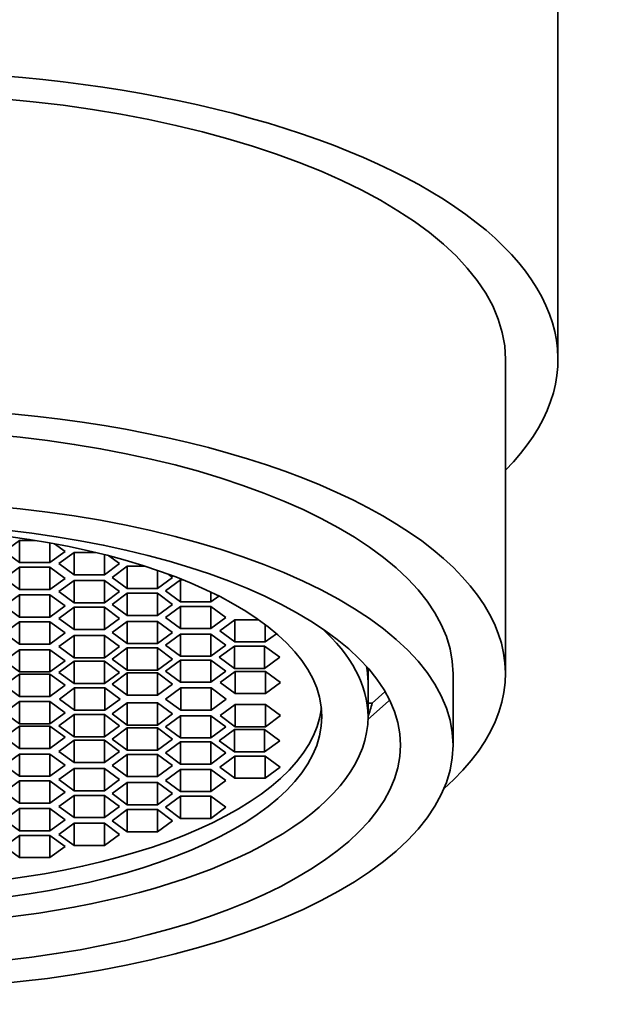
# Model space of a CAD drawing. Units: millimetres. Extents: x 0 to 1478, y 0 to 1758.
# Drawn here: x 744 to 755, y 1194 to 1212 of the extents above; entities that cross this region are included whole.
import ezdxf
from ezdxf import colors
from ezdxf.entities.mleader import LeaderData, LeaderLine
from ezdxf.math import Vec2, Vec3

# ---------------------------------------------------------------- set-up
doc = ezdxf.new("R2010")
doc.units = ezdxf.units.MM
for name, color, linetype in [('15366', 7, 'Continuous'), ('16236', 7, 'Continuous'), ('4324', 7, 'Continuous'), ('Défaut', 7, 'Continuous')]:
    doc.layers.add(name, color=color, linetype=linetype)

# ---------------------------------------------------------------- blocks, each defined once
blk = doc.blocks.new('_DOT')
at = {"color": 0}
blk.add_line((0, 0), (-1, 0), dxfattribs=at)
at = {"color": 0, "const_width": 0.333}
blk.add_lwpolyline([(-0.1665, 0, 1), (0.1665, 0, 1)], format="xyb", close=True, dxfattribs=at)
blk = doc.blocks.new('SE')
at = {"layer": '15366', "color": 7, "linetype": 'Continuous', "lineweight": 35}
for p, q in [((743.581, 1202.576), (743.293, 1202.365)), ((743.581, 1202.576), (743.581, 1202.154)), ((743.876, 1202.576), (743.581, 1202.576)), ((744.159, 1202.528), (744.159, 1202.154)), ((744.447, 1202.365), (744.246, 1202.512)), ((743.293, 1202.365), (743.581, 1202.154)), ((744.159, 1202.154), (744.447, 1202.365)), ((744.617, 1202.346), (744.329, 1202.134)), ((744.617, 1202.346), (744.617, 1201.923)), ((745.034, 1202.346), (744.617, 1202.346)), ((745.195, 1202.306), (745.195, 1201.923)), ((745.483, 1202.134), (745.278, 1202.285)), ((743.581, 1202.066), (743.293, 1201.854)), ((743.581, 1202.154), (744.159, 1202.154)), ((743.581, 1202.066), (743.581, 1201.643)), ((744.159, 1202.066), (743.581, 1202.066)), ((744.159, 1202.066), (744.159, 1201.643)), ((744.447, 1201.854), (744.159, 1202.066)), ((744.329, 1202.134), (744.617, 1201.923)), ((745.195, 1201.923), (745.483, 1202.134)), ((745.63, 1202.084), (745.341, 1201.873)), ((745.63, 1202.084), (745.63, 1201.662)), ((745.973, 1202.084), (745.63, 1202.084)), ((746.207, 1202.007), (746.207, 1201.662)), ((743.293, 1201.854), (743.581, 1201.643)), ((744.159, 1201.643), (744.447, 1201.854)), ((744.617, 1201.923), (745.195, 1201.923)), ((745.341, 1201.873), (745.63, 1201.662)), ((746.207, 1201.662), (746.496, 1201.873)), ((746.646, 1201.828), (746.358, 1201.617)), ((746.496, 1201.873), (746.413, 1201.933)), ((746.646, 1201.828), (746.646, 1201.406)), ((746.687, 1201.828), (746.646, 1201.828)), ((743.581, 1201.643), (744.159, 1201.643)), ((744.617, 1201.812), (744.329, 1201.601)), ((744.617, 1201.812), (744.617, 1201.39)), ((745.195, 1201.812), (744.617, 1201.812)), ((745.195, 1201.812), (745.195, 1201.39)), ((745.483, 1201.601), (745.195, 1201.812)), ((745.63, 1201.662), (746.207, 1201.662)), ((743.581, 1201.539), (743.293, 1201.328)), ((743.581, 1201.539), (743.581, 1201.117)), ((744.159, 1201.539), (743.581, 1201.539)), ((744.159, 1201.539), (744.159, 1201.117)), ((744.447, 1201.328), (744.159, 1201.539)), ((744.329, 1201.601), (744.617, 1201.39)), ((745.195, 1201.39), (745.483, 1201.601)), ((745.63, 1201.57), (745.341, 1201.358)), ((745.63, 1201.57), (745.63, 1201.147)), ((746.207, 1201.57), (745.63, 1201.57)), ((746.207, 1201.57), (746.207, 1201.147)), ((746.496, 1201.358), (746.207, 1201.57)), ((746.358, 1201.617), (746.646, 1201.406)), ((747.224, 1201.593), (747.224, 1201.406)), ((747.224, 1201.406), (747.376, 1201.517)), ((743.293, 1201.328), (743.581, 1201.117)), ((744.159, 1201.117), (744.447, 1201.328)), ((744.617, 1201.302), (744.329, 1201.091)), ((744.617, 1201.39), (745.195, 1201.39)), ((744.617, 1201.302), (744.617, 1200.88)), ((745.195, 1201.302), (744.617, 1201.302)), ((745.195, 1201.302), (745.195, 1200.88)), ((745.483, 1201.091), (745.195, 1201.302)), ((745.341, 1201.358), (745.63, 1201.147)), ((746.207, 1201.147), (746.496, 1201.358)), ((746.646, 1201.318), (746.358, 1201.107)), ((746.646, 1201.406), (747.224, 1201.406)), ((746.646, 1201.318), (746.646, 1200.896)), ((747.224, 1201.318), (746.646, 1201.318)), ((747.224, 1201.318), (747.224, 1200.896)), ((747.512, 1201.107), (747.224, 1201.318)), ((743.581, 1201.117), (744.159, 1201.117)), ((744.329, 1201.091), (744.617, 1200.88)), ((745.195, 1200.88), (745.483, 1201.091)), ((745.63, 1201.147), (746.207, 1201.147)), ((746.358, 1201.107), (746.646, 1200.896)), ((747.224, 1200.896), (747.512, 1201.107)), ((747.681, 1201.064), (747.393, 1200.853)), ((747.681, 1201.064), (747.681, 1200.642)), ((748.136, 1201.064), (747.681, 1201.064)), ((743.581, 1201.026), (743.293, 1200.815)), ((743.581, 1201.026), (743.581, 1200.603)), ((744.159, 1201.026), (743.581, 1201.026)), ((744.159, 1201.026), (744.159, 1200.603)), ((744.447, 1200.815), (744.159, 1201.026)), ((744.617, 1200.88), (745.195, 1200.88)), ((745.63, 1201.033), (745.341, 1200.822)), ((745.63, 1201.033), (745.63, 1200.611)), ((746.207, 1201.033), (745.63, 1201.033)), ((746.207, 1201.033), (746.207, 1200.611)), ((746.496, 1200.822), (746.207, 1201.033)), ((746.646, 1200.896), (747.224, 1200.896)), ((748.259, 1200.974), (748.259, 1200.642)), ((743.293, 1200.815), (743.581, 1200.603)), ((744.159, 1200.603), (744.447, 1200.815)), ((744.617, 1200.765), (744.329, 1200.553)), ((744.617, 1200.765), (744.617, 1200.342)), ((745.195, 1200.765), (744.617, 1200.765)), ((745.195, 1200.765), (745.195, 1200.342)), ((745.483, 1200.553), (745.195, 1200.765)), ((745.341, 1200.822), (745.63, 1200.611)), ((746.207, 1200.611), (746.496, 1200.822)), ((746.646, 1200.794), (746.358, 1200.583)), ((746.646, 1200.794), (746.646, 1200.372)), ((747.224, 1200.794), (746.646, 1200.794)), ((747.224, 1200.794), (747.224, 1200.372)), ((747.512, 1200.583), (747.224, 1200.794)), ((747.393, 1200.853), (747.681, 1200.642)), ((748.259, 1200.642), (748.475, 1200.8)), ((743.581, 1200.603), (744.159, 1200.603)), ((744.329, 1200.553), (744.617, 1200.342)), ((745.195, 1200.342), (745.483, 1200.553)), ((745.63, 1200.529), (745.341, 1200.318)), ((745.63, 1200.611), (746.207, 1200.611)), ((745.63, 1200.529), (745.63, 1200.107)), ((746.207, 1200.529), (745.63, 1200.529)), ((746.207, 1200.529), (746.207, 1200.107)), ((746.496, 1200.318), (746.207, 1200.529)), ((746.358, 1200.583), (746.646, 1200.372)), ((747.224, 1200.372), (747.512, 1200.583)), ((747.673, 1200.561), (747.384, 1200.35)), ((747.673, 1200.561), (747.673, 1200.139)), ((748.25, 1200.561), (747.673, 1200.561)), ((747.681, 1200.642), (748.259, 1200.642)), ((748.25, 1200.561), (748.25, 1200.139)), ((748.539, 1200.35), (748.25, 1200.561)), ((743.581, 1200.495), (743.293, 1200.284)), ((743.581, 1200.495), (743.581, 1200.072)), ((744.159, 1200.495), (743.581, 1200.495)), ((744.159, 1200.495), (744.159, 1200.072)), ((744.447, 1200.284), (744.159, 1200.495)), ((744.617, 1200.342), (745.195, 1200.342)), ((745.341, 1200.318), (745.63, 1200.107)), ((746.207, 1200.107), (746.496, 1200.318)), ((746.646, 1200.372), (747.224, 1200.372)), ((747.384, 1200.35), (747.673, 1200.139)), ((748.25, 1200.139), (748.539, 1200.35)), ((743.293, 1200.284), (743.581, 1200.072)), ((744.159, 1200.072), (744.447, 1200.284)), ((744.617, 1200.275), (744.329, 1200.064)), ((744.617, 1200.275), (744.617, 1199.853)), ((745.195, 1200.275), (744.617, 1200.275)), ((745.195, 1200.275), (745.195, 1199.853)), ((745.483, 1200.064), (745.195, 1200.275)), ((746.646, 1200.298), (746.358, 1200.087)), ((746.646, 1200.298), (746.646, 1199.875)), ((747.224, 1200.298), (746.646, 1200.298)), ((747.224, 1200.298), (747.224, 1199.875)), ((747.512, 1200.087), (747.224, 1200.298)), ((747.673, 1200.139), (748.25, 1200.139)), ((750.22, 1199.856), (750.22, 1200.142)), ((743.581, 1200.029), (743.293, 1199.817)), ((743.581, 1200.072), (744.159, 1200.072)), ((743.581, 1200.029), (743.581, 1199.606)), ((744.159, 1200.029), (743.581, 1200.029)), ((744.159, 1200.029), (744.159, 1199.606)), ((744.447, 1199.817), (744.159, 1200.029)), ((744.329, 1200.064), (744.617, 1199.853)), ((745.195, 1199.853), (745.483, 1200.064)), ((745.63, 1200.053), (745.341, 1199.841)), ((745.63, 1200.107), (746.207, 1200.107)), ((745.63, 1200.053), (745.63, 1199.63)), ((746.207, 1200.053), (745.63, 1200.053)), ((746.207, 1200.053), (746.207, 1199.63)), ((746.496, 1199.841), (746.207, 1200.053)), ((746.358, 1200.087), (746.646, 1199.875)), ((747.224, 1199.875), (747.512, 1200.087)), ((747.687, 1200.083), (747.399, 1199.872)), ((747.687, 1200.083), (747.687, 1199.661)), ((748.265, 1200.083), (747.687, 1200.083)), ((748.265, 1200.083), (748.265, 1199.661)), ((748.553, 1199.872), (748.265, 1200.083)), ((743.293, 1199.817), (743.581, 1199.606)), ((744.159, 1199.606), (744.447, 1199.817)), ((744.628, 1199.767), (744.339, 1199.556)), ((744.617, 1199.853), (745.195, 1199.853)), ((744.628, 1199.767), (744.628, 1199.345)), ((745.205, 1199.767), (744.628, 1199.767)), ((745.205, 1199.767), (745.205, 1199.345)), ((745.494, 1199.556), (745.205, 1199.767)), ((745.341, 1199.841), (745.63, 1199.63)), ((746.207, 1199.63), (746.496, 1199.841)), ((746.651, 1199.767), (746.363, 1199.556)), ((746.646, 1199.875), (747.224, 1199.875)), ((746.651, 1199.767), (746.651, 1199.345)), ((747.229, 1199.767), (746.651, 1199.767)), ((747.229, 1199.767), (747.229, 1199.345)), ((747.517, 1199.556), (747.229, 1199.767)), ((747.399, 1199.872), (747.687, 1199.661)), ((748.265, 1199.661), (748.553, 1199.872)), ((750.22, 1199.221), (750.22, 1199.856)), ((743.581, 1199.606), (744.159, 1199.606)), ((745.63, 1199.63), (746.207, 1199.63)), ((747.687, 1199.661), (748.265, 1199.661)), ((750.297, 1199.475), (750.541, 1199.696)), ((743.581, 1199.506), (743.293, 1199.295)), ((743.581, 1199.506), (743.581, 1199.083)), ((744.159, 1199.506), (743.581, 1199.506)), ((744.159, 1199.506), (744.159, 1199.083)), ((744.447, 1199.295), (744.159, 1199.506)), ((744.339, 1199.556), (744.628, 1199.345)), ((745.205, 1199.345), (745.494, 1199.556)), ((745.63, 1199.482), (745.341, 1199.271)), ((745.63, 1199.482), (745.63, 1199.06)), ((746.207, 1199.482), (745.63, 1199.482)), ((746.207, 1199.482), (746.207, 1199.06)), ((746.496, 1199.271), (746.207, 1199.482)), ((746.363, 1199.556), (746.651, 1199.345)), ((747.229, 1199.345), (747.517, 1199.556)), ((747.687, 1199.451), (747.399, 1199.24)), ((747.687, 1199.451), (747.687, 1199.029)), ((748.265, 1199.451), (747.687, 1199.451)), ((748.265, 1199.451), (748.265, 1199.029)), ((748.553, 1199.24), (748.265, 1199.451)), ((750.614, 1199.519), (750.211, 1199.16)), ((750.297, 1199.475), (750.22, 1199.475)), ((743.293, 1199.295), (743.581, 1199.083)), ((744.159, 1199.083), (744.447, 1199.295)), ((744.617, 1199.259), (744.329, 1199.048)), ((744.617, 1199.259), (744.617, 1198.837)), ((745.195, 1199.259), (744.617, 1199.259)), ((744.628, 1199.345), (745.205, 1199.345)), ((745.195, 1199.259), (745.195, 1198.837)), ((745.483, 1199.048), (745.195, 1199.259)), ((745.341, 1199.271), (745.63, 1199.06)), ((746.207, 1199.06), (746.496, 1199.271)), ((746.646, 1199.237), (746.358, 1199.025)), ((746.646, 1199.237), (746.646, 1198.814)), ((747.224, 1199.237), (746.646, 1199.237)), ((746.651, 1199.345), (747.229, 1199.345)), ((747.224, 1199.237), (747.224, 1198.814)), ((747.512, 1199.025), (747.224, 1199.237)), ((747.399, 1199.24), (747.687, 1199.029)), ((748.265, 1199.029), (748.553, 1199.24)), ((743.581, 1199.04), (743.293, 1198.828)), ((743.581, 1199.083), (744.159, 1199.083)), ((743.581, 1199.04), (743.581, 1198.617)), ((744.159, 1199.04), (743.581, 1199.04)), ((744.159, 1199.04), (744.159, 1198.617)), ((744.447, 1198.828), (744.159, 1199.04)), ((744.329, 1199.048), (744.617, 1198.837)), ((745.195, 1198.837), (745.483, 1199.048)), ((745.63, 1199.006), (745.341, 1198.794)), ((745.63, 1199.06), (746.207, 1199.06)), ((745.63, 1199.006), (745.63, 1198.583)), ((746.207, 1199.006), (745.63, 1199.006)), ((746.207, 1199.006), (746.207, 1198.583)), ((746.496, 1198.794), (746.207, 1199.006)), ((746.358, 1199.025), (746.646, 1198.814)), ((747.224, 1198.814), (747.512, 1199.025)), ((747.687, 1199.029), (748.265, 1199.029)), ((743.293, 1198.828), (743.581, 1198.617)), ((744.159, 1198.617), (744.447, 1198.828)), ((744.617, 1198.837), (745.195, 1198.837)), ((746.646, 1198.814), (747.224, 1198.814)), ((747.673, 1198.973), (747.384, 1198.762)), ((747.673, 1198.973), (747.673, 1198.551)), ((748.25, 1198.973), (747.673, 1198.973)), ((748.25, 1198.973), (748.25, 1198.551)), ((748.539, 1198.762), (748.25, 1198.973)), ((744.617, 1198.77), (744.329, 1198.559)), ((744.617, 1198.77), (744.617, 1198.348)), ((745.195, 1198.77), (744.617, 1198.77)), ((745.195, 1198.77), (745.195, 1198.348)), ((745.483, 1198.559), (745.195, 1198.77)), ((745.341, 1198.794), (745.63, 1198.583)), ((746.207, 1198.583), (746.496, 1198.794)), ((746.646, 1198.74), (746.358, 1198.529)), ((746.646, 1198.74), (746.646, 1198.318)), ((747.224, 1198.74), (746.646, 1198.74)), ((747.224, 1198.74), (747.224, 1198.318)), ((747.512, 1198.529), (747.224, 1198.74)), ((747.384, 1198.762), (747.673, 1198.551)), ((748.25, 1198.551), (748.539, 1198.762)), ((743.581, 1198.509), (743.293, 1198.298)), ((743.581, 1198.617), (744.159, 1198.617)), ((743.581, 1198.509), (743.581, 1198.086)), ((744.159, 1198.509), (743.581, 1198.509)), ((744.159, 1198.509), (744.159, 1198.086)), ((744.447, 1198.298), (744.159, 1198.509)), ((744.329, 1198.559), (744.617, 1198.348)), ((745.195, 1198.348), (745.483, 1198.559)), ((745.63, 1198.501), (745.341, 1198.29)), ((745.63, 1198.583), (746.207, 1198.583)), ((745.63, 1198.501), (745.63, 1198.079)), ((746.207, 1198.501), (745.63, 1198.501)), ((746.207, 1198.501), (746.207, 1198.079)), ((746.496, 1198.29), (746.207, 1198.501)), ((746.358, 1198.529), (746.646, 1198.318)), ((747.224, 1198.318), (747.512, 1198.529)), ((747.681, 1198.47), (747.393, 1198.259)), ((747.673, 1198.551), (748.25, 1198.551)), ((747.681, 1198.47), (747.681, 1198.048)), ((748.259, 1198.47), (747.681, 1198.47)), ((748.259, 1198.47), (748.259, 1198.048)), ((748.547, 1198.259), (748.259, 1198.47)), ((743.293, 1198.298), (743.581, 1198.086)), ((744.159, 1198.086), (744.447, 1198.298)), ((744.617, 1198.348), (745.195, 1198.348)), ((745.341, 1198.29), (745.63, 1198.079)), ((746.207, 1198.079), (746.496, 1198.29)), ((746.646, 1198.318), (747.224, 1198.318)), ((747.393, 1198.259), (747.681, 1198.048)), ((748.259, 1198.048), (748.547, 1198.259)), ((743.581, 1198.086), (744.159, 1198.086)), ((744.617, 1198.232), (744.329, 1198.021)), ((744.617, 1198.232), (744.617, 1197.81)), ((745.195, 1198.232), (744.617, 1198.232)), ((745.195, 1198.232), (745.195, 1197.81)), ((745.483, 1198.021), (745.195, 1198.232)), ((745.63, 1198.079), (746.207, 1198.079)), ((746.646, 1198.216), (746.358, 1198.005)), ((746.646, 1198.216), (746.646, 1197.794)), ((747.224, 1198.216), (746.646, 1198.216)), ((747.224, 1198.216), (747.224, 1197.794)), ((747.512, 1198.005), (747.224, 1198.216)), ((743.581, 1197.995), (743.293, 1197.784)), ((743.581, 1197.995), (743.581, 1197.573)), ((744.159, 1197.995), (743.581, 1197.995)), ((744.159, 1197.995), (744.159, 1197.573)), ((744.447, 1197.784), (744.159, 1197.995)), ((744.329, 1198.021), (744.617, 1197.81)), ((745.195, 1197.81), (745.483, 1198.021)), ((745.63, 1197.965), (745.341, 1197.754)), ((745.63, 1197.965), (745.63, 1197.542)), ((746.207, 1197.965), (745.63, 1197.965)), ((746.207, 1197.965), (746.207, 1197.542)), ((746.496, 1197.754), (746.207, 1197.965)), ((746.358, 1198.005), (746.646, 1197.794)), ((747.224, 1197.794), (747.512, 1198.005)), ((747.681, 1198.048), (748.259, 1198.048)), ((743.293, 1197.784), (743.581, 1197.573)), ((744.159, 1197.573), (744.447, 1197.784)), ((744.617, 1197.722), (744.329, 1197.511)), ((744.617, 1197.81), (745.195, 1197.81)), ((744.617, 1197.722), (744.617, 1197.3)), ((745.195, 1197.722), (744.617, 1197.722)), ((745.195, 1197.722), (745.195, 1197.3)), ((745.483, 1197.511), (745.195, 1197.722)), ((745.341, 1197.754), (745.63, 1197.542)), ((746.207, 1197.542), (746.496, 1197.754)), ((746.646, 1197.706), (746.358, 1197.495)), ((746.646, 1197.794), (747.224, 1197.794)), ((746.646, 1197.706), (746.646, 1197.284)), ((747.224, 1197.706), (746.646, 1197.706)), ((747.224, 1197.706), (747.224, 1197.284)), ((747.512, 1197.495), (747.224, 1197.706)), ((743.581, 1197.573), (744.159, 1197.573)), ((744.329, 1197.511), (744.617, 1197.3)), ((745.195, 1197.3), (745.483, 1197.511)), ((745.63, 1197.542), (746.207, 1197.542)), ((743.581, 1197.469), (743.293, 1197.258)), ((743.581, 1197.469), (743.581, 1197.046)), ((744.159, 1197.469), (743.581, 1197.469)), ((744.159, 1197.469), (744.159, 1197.046)), ((744.447, 1197.258), (744.159, 1197.469)), ((745.63, 1197.45), (745.341, 1197.239)), ((745.63, 1197.45), (745.63, 1197.028)), ((746.207, 1197.45), (745.63, 1197.45)), ((746.207, 1197.45), (746.207, 1197.028)), ((746.496, 1197.239), (746.207, 1197.45)), ((746.358, 1197.495), (746.646, 1197.284)), ((747.224, 1197.284), (747.512, 1197.495)), ((743.293, 1197.258), (743.581, 1197.046)), ((744.159, 1197.046), (744.447, 1197.258)), ((744.617, 1197.189), (744.329, 1196.978)), ((744.617, 1197.3), (745.195, 1197.3)), ((744.617, 1197.189), (744.617, 1196.766)), ((745.195, 1197.189), (744.617, 1197.189)), ((745.195, 1197.189), (745.195, 1196.766)), ((745.483, 1196.978), (745.195, 1197.189)), ((745.341, 1197.239), (745.63, 1197.028)), ((746.207, 1197.028), (746.496, 1197.239)), ((746.646, 1197.284), (747.224, 1197.284)), ((743.581, 1196.958), (743.293, 1196.747)), ((743.581, 1197.046), (744.159, 1197.046)), ((743.581, 1196.958), (743.581, 1196.536)), ((744.159, 1196.958), (743.581, 1196.958)), ((744.159, 1196.958), (744.159, 1196.536)), ((744.447, 1196.747), (744.159, 1196.958)), ((744.329, 1196.978), (744.617, 1196.766)), ((745.195, 1196.766), (745.483, 1196.978)), ((745.63, 1197.028), (746.207, 1197.028)), ((744.617, 1196.766), (745.195, 1196.766)), ((743.293, 1196.747), (743.581, 1196.536)), ((744.159, 1196.536), (744.447, 1196.747)), ((743.581, 1196.536), (744.159, 1196.536))]:
    blk.add_line(p, q, dxfattribs=at)
blk.add_ellipse((740.84, 1199.221), major_axis=(-8.5, 0), ratio=0.422618, dxfattribs=at)
for centre, major_axis, start_param, end_param in [((740.84, 1199.221), (9.38, 0), 2.697999, 6.283185), ((740.84, 1199.221), (9.38, 0), 0, 0.443594), ((740.84, 1199.856), (9.38, 0), 0, 0.081225), ((740.84, 1199.556), (-8.5, 0), 0.046616, 3.094977), ((740.84, 1199.856), (9.5, 0), -0.159112, -0.094879)]:
    blk.add_ellipse(centre, major_axis=major_axis, ratio=0.422618, start_param=start_param, end_param=end_param, dxfattribs=at)
at = {"layer": '16236', "color": 7, "linetype": 'Continuous', "lineweight": 35}
blk.add_ellipse((740.84, 1206.025), major_axis=(-13, 0), ratio=0.422618, start_param=2.746802, end_param=4.712389, dxfattribs=at)
blk.add_open_spline([(753.84, 1206.025), (753.84, 1207.129), (753.84, 1208.906), (753.84, 1211.635), (753.84, 1213.916), (753.84, 1215.986), (753.84, 1217.749), (753.84, 1219.288), (753.84, 1220.592), (753.84, 1221.699), (753.84, 1222.63), (753.84, 1223.423), (753.84, 1224.081), (753.84, 1224.602), (753.84, 1224.999), (753.84, 1225.324), (753.84, 1225.591), (753.84, 1225.806), (753.84, 1225.885), (753.839, 1225.89), (753.839, 1225.89)], degree=3, knots=[0, 0, 0, 0, 0.0238718, 0.0468113, 0.0688177, 0.0898903, 0.1098957, 0.1289462, 0.1470608, 0.1642387, 0.1803664, 0.1960935, 0.2119011, 0.2265308, 0.2398765, 0.2523513, 0.2686018, 0.2888311, 0.3098842, 0.3160155, 0.3160155, 0.3160155, 0.3160155], dxfattribs=at)
at = {"layer": '4324', "color": 7, "linetype": 'Continuous', "lineweight": 35}
for p, q in [((752.84, 1200.037), (752.84, 1206.019)), ((751.84, 1198.677), (751.84, 1200.037))]:
    blk.add_line(p, q, dxfattribs=at)
for centre, major_axis, start_param in [((740.84, 1206.019), (-12, 0), 3.141593), ((740.84, 1200.037), (-12, 0), 2.694938), ((740.84, 1200.037), (-11, 0), 3.141593)]:
    blk.add_ellipse(centre, major_axis=major_axis, ratio=0.422618, start_param=start_param, end_param=6.283185, dxfattribs=at)
for major_axis in [(11, 0), (10, 0)]:
    blk.add_ellipse((740.84, 1198.677), major_axis=major_axis, ratio=0.422618, dxfattribs=at)

msp = doc.modelspace()

# ---------------------------------------------------------------- block references
at = {"layer": 'Défaut'}
msp.add_blockref('SE', (0, 0), dxfattribs=at)

# ---------------------------------------------------------------- leaders
at = {"layer": 'Défaut', "color": 7, "linetype": 'Continuous', "lineweight": 18}
ml = msp.add_multileader_mtext('Standard', dxfattribs=at)
ml.set_content('{\\pxsm0.9;\\fSolid Edge ISO|b1||i0||c0|p34;\\W1.;21/08/2017\\P}', color=256)
ml.set_leader_properties()
ml.set_arrow_properties(name='DOT')
ml.build(insert=Vec2(0, 0))
ml.multileader.update_dxf_attribs({"leader_type": 0, "dogleg_length": 0, "arrow_head_size": 12})
ctx = ml.context
ctx.base_point, ctx.char_height, ctx.arrow_head_size, ctx.landing_gap_size = Vec3(1390.407, 1750.708), 12, 12, 4.2
notes = []
notes.append((ctx, [(0, (0, 0, 0), (0, 0), (1, 0), 1, [])]))
ctx.mtext.insert = Vec3(1392.407, 1756.828)
for ctx, leaders in notes:
    for number, flags, end, landing, length, lines in leaders:
        leader = LeaderData()
        leader.index, (leader.has_last_leader_line, leader.has_dogleg_vector, leader.attachment_direction) = number, flags
        leader.last_leader_point, leader.dogleg_vector, leader.dogleg_length = Vec3(end), Vec3(landing), length
        for number, points, colour, breaks in lines:
            line = LeaderLine()
            line.index, line.vertices, line.color, line.breaks = number, Vec3.list(points), colors.encode_raw_color(colour), breaks
            leader.lines.append(line)
        ctx.leaders.append(leader)

doc.saveas('drawing.dxf')
